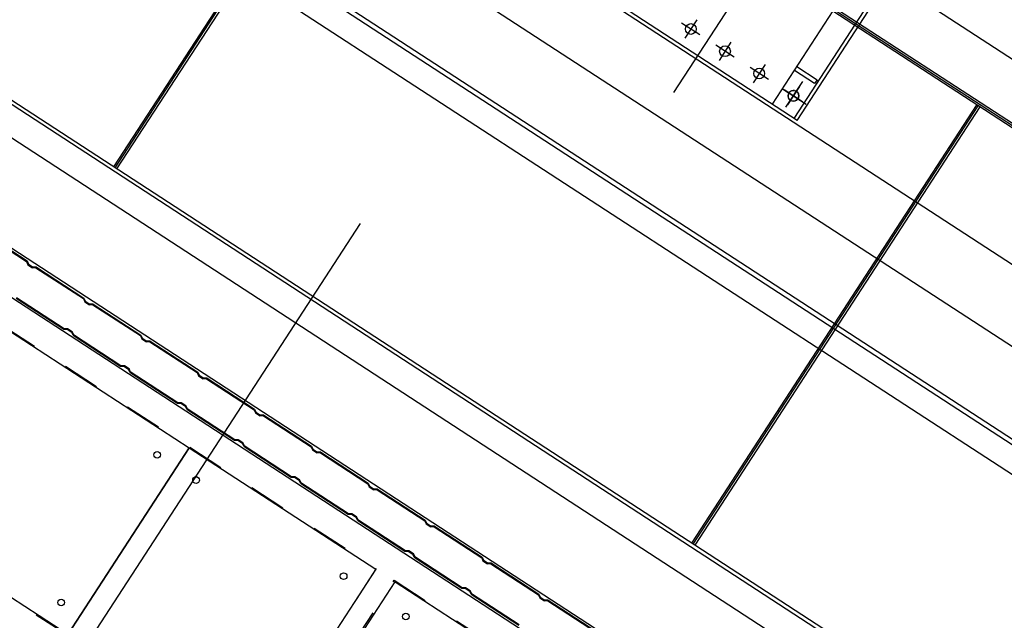
# Model space of a CAD drawing. Extents: x 2599636 to 2605431, y 4255909 to 4259550.
# Drawn here: x 2601050 to 2601053, y 4259218 to 4259220 of the extents above; entities that cross this region are included whole.
import ezdxf

# ---------------------------------------------------------------- set-up
doc = ezdxf.new("R2010")
doc.units = 0
doc.header["$MEASUREMENT"] = 0
doc.linetypes.add('TRATTOPUNTO', pattern=[1, 0.5, -0.25, 0, -0.25])
doc.layers.add('P - CARROPONTE', color=10, linetype='CONTINUOUS')
doc.layers.add('P - QUOTE', color=2, linetype='CONTINUOUS')

# ---------------------------------------------------------------- blocks, each defined once
blk = doc.blocks.new('rmg')
at = {"layer": 'P - CARROPONTE'}
for p, q in [((4043523.9, -368153.9, 2598.2), (4043523.9, -426443.9, 1523.1)), ((4043608.4, -426443.9, 1523.1), (4043608.4, -368153.9, 2598.2)), ((4044233.9, -426339.9, 1526.6), (4044233.9, -368153.9, 2604.3)), ((4044301.9, -426339.9, 1526.6), (4044301.9, -368153.9, 2604.3)), ((4044313.9, -426339.9, 1526.6), (4044313.9, -368153.9, 2604.3)), ((4045018.4, -424413.9, 1595.2), (4045018.4, -368153.9, 2598.2)), ((4045173.9, -368153.9, 2598.2), (4045173.9, -426443.9, 1523.1)), ((4043598.4, -405577.4), (4043598.4, -381427.4)), ((4045028.4, -405577.4), (4045028.4, -381427.4)), ((4043162.4, -398203, 2118.3), (4043162.4, -386223, 2118.3)), ((4043274.4, -386223, 2118.3), (4043274.4, -398203, 2118.3)), ((4043266.4, -391600, 2118.3), (4043266.4, -391753, 2118.3)), ((4043268.4, -391600, 2118.3), (4043268.4, -391753, 2118.3)), ((4043266.4, -391753, 2118.3), (4043261.4, -391760.5, 2118.3)), ((4043268.4, -391753, 2118.3), (4043263.4, -391760.5, 2118.3)), ((4043261.4, -391760.5, 2118.3), (4043261.4, -391775.5, 2118.3)), ((4043266.4, -391783, 2118.3), (4043261.4, -391775.5, 2118.3)), ((4043263.4, -391760.5, 2118.3), (4043263.4, -391775.5, 2118.3)), ((4043268.4, -391783, 2118.3), (4043263.4, -391775.5, 2118.3)), ((4043168.4, -391783, 2118.3), (4043168.4, -391936, 2118.3)), ((4043170.4, -391783, 2118.3), (4043170.4, -391936, 2118.3)), ((4043266.4, -391783, 2118.3), (4043266.4, -391936, 2118.3)), ((4043268.4, -391783, 2118.3), (4043268.4, -391936, 2118.3)), ((4045018.4, -391809.9), (4043608.4, -391809.9)), ((4045018.4, -391819.9), (4043608.4, -391819.9)), ((4043168.4, -391936, 2118.3), (4043173.4, -391943.5, 2118.3)), ((4043170.4, -391936, 2118.3), (4043175.4, -391943.5, 2118.3)), ((4043266.4, -391936, 2118.3), (4043261.4, -391943.5, 2118.3)), ((4043268.4, -391936, 2118.3), (4043263.4, -391943.5, 2118.3)), ((4043168.4, -391966, 2118.3), (4043173.4, -391958.5, 2118.3)), ((4043168.4, -391966, 2118.3), (4043168.4, -392119, 2118.3)), ((4043170.4, -391966, 2118.3), (4043175.4, -391958.5, 2118.3)), ((4043170.4, -391966, 2118.3), (4043170.4, -392119, 2118.3)), ((4043173.4, -391943.5, 2118.3), (4043173.4, -391958.5, 2118.3)), ((4043175.4, -391943.5, 2118.3), (4043175.4, -391958.5, 2118.3)), ((4043261.4, -391943.5, 2118.3), (4043261.4, -391958.5, 2118.3)), ((4043266.4, -391966, 2118.3), (4043261.4, -391958.5, 2118.3)), ((4043263.4, -391943.5, 2118.3), (4043263.4, -391958.5, 2118.3)), ((4043268.4, -391966, 2118.3), (4043263.4, -391958.5, 2118.3)), ((4043266.4, -391966, 2118.3), (4043266.4, -392119, 2118.3)), ((4043268.4, -391966, 2118.3), (4043268.4, -392119, 2118.3)), ((4044708.9, -396617.4, -280.7), (4044708.9, -392077.4, -280.7)), ((4043168.4, -392119, 2118.3), (4043173.4, -392126.5, 2118.3)), ((4043170.4, -392119, 2118.3), (4043175.4, -392126.5, 2118.3)), ((4043173.4, -392126.5, 2118.3), (4043173.4, -392141.5, 2118.3)), ((4043175.4, -392126.5, 2118.3), (4043175.4, -392141.5, 2118.3)), ((4043266.4, -392119, 2118.3), (4043261.4, -392126.5, 2118.3)), ((4043261.4, -392126.5, 2118.3), (4043261.4, -392141.5, 2118.3)), ((4043268.4, -392119, 2118.3), (4043263.4, -392126.5, 2118.3)), ((4043263.4, -392126.5, 2118.3), (4043263.4, -392141.5, 2118.3)), ((4043168.4, -392149, 2118.3), (4043173.4, -392141.5, 2118.3)), ((4043168.4, -392149, 2118.3), (4043168.4, -392302, 2118.3)), ((4043170.4, -392149, 2118.3), (4043175.4, -392141.5, 2118.3)), ((4043170.4, -392149, 2118.3), (4043170.4, -392302, 2118.3)), ((4043266.4, -392149, 2118.3), (4043261.4, -392141.5, 2118.3)), ((4043268.4, -392149, 2118.3), (4043263.4, -392141.5, 2118.3)), ((4043266.4, -392149, 2118.3), (4043266.4, -392302, 2118.3)), ((4043268.4, -392149, 2118.3), (4043268.4, -392302, 2118.3)), ((4043168.4, -392302, 2118.3), (4043173.4, -392309.5, 2118.3)), ((4043170.4, -392302, 2118.3), (4043175.4, -392309.5, 2118.3)), ((4043173.4, -392309.5, 2118.3), (4043173.4, -392324.5, 2118.3)), ((4043175.4, -392309.5, 2118.3), (4043175.4, -392324.5, 2118.3)), ((4043266.4, -392302, 2118.3), (4043261.4, -392309.5, 2118.3)), ((4043261.4, -392309.5, 2118.3), (4043261.4, -392324.5, 2118.3)), ((4043268.4, -392302, 2118.3), (4043263.4, -392309.5, 2118.3)), ((4043263.4, -392309.5, 2118.3), (4043263.4, -392324.5, 2118.3)), ((4043168.4, -392332, 2118.3), (4043173.4, -392324.5, 2118.3)), ((4043168.4, -392332, 2118.3), (4043168.4, -392485, 2118.3)), ((4043170.4, -392332, 2118.3), (4043175.4, -392324.5, 2118.3)), ((4043170.4, -392332, 2118.3), (4043170.4, -392485, 2118.3)), ((4043266.4, -392332, 2118.3), (4043261.4, -392324.5, 2118.3)), ((4043268.4, -392332, 2118.3), (4043263.4, -392324.5, 2118.3)), ((4043266.4, -392332, 2118.3), (4043266.4, -392485, 2118.3)), ((4043268.4, -392332, 2118.3), (4043268.4, -392485, 2118.3)), ((4043843, -392450.6, 2118.3), (4040067.7, -392450.6, 2118.3)), ((4043168.4, -392485, 2118.3), (4043173.4, -392492.5, 2118.3)), ((4043170.4, -392485, 2118.3), (4043175.4, -392492.5, 2118.3)), ((4043173.4, -392492.5, 2118.3), (4043173.4, -392507.5, 2118.3)), ((4043175.4, -392492.5, 2118.3), (4043175.4, -392507.5, 2118.3)), ((4043266.4, -392485, 2118.3), (4043261.4, -392492.5, 2118.3)), ((4043261.4, -392492.5, 2118.3), (4043261.4, -392507.5, 2118.3)), ((4043268.4, -392485, 2118.3), (4043263.4, -392492.5, 2118.3)), ((4043263.4, -392492.5, 2118.3), (4043263.4, -392507.5, 2118.3)), ((4043168.4, -392515, 2118.3), (4043173.4, -392507.5, 2118.3)), ((4043168.4, -392515, 2118.3), (4043168.4, -392668, 2118.3)), ((4043170.4, -392515, 2118.3), (4043175.4, -392507.5, 2118.3)), ((4043170.4, -392515, 2118.3), (4043170.4, -392668, 2118.3)), ((4043266.4, -392515, 2118.3), (4043261.4, -392507.5, 2118.3)), ((4043268.4, -392515, 2118.3), (4043263.4, -392507.5, 2118.3)), ((4043266.4, -392515, 2118.3), (4043266.4, -392668, 2118.3)), ((4043268.4, -392515, 2118.3), (4043268.4, -392668, 2118.3)), ((4044718.9, -393287.4, 1595.2), (4044718.9, -392647.4, 1595.2)), ((4043168.4, -392668, 2118.3), (4043173.4, -392675.5, 2118.3)), ((4043170.4, -392668, 2118.3), (4043175.4, -392675.5, 2118.3)), ((4043173.4, -392675.5, 2118.3), (4043173.4, -392690.5, 2118.3)), ((4043175.4, -392675.5, 2118.3), (4043175.4, -392690.5, 2118.3)), ((4043266.4, -392668, 2118.3), (4043261.4, -392675.5, 2118.3)), ((4043261.4, -392675.5, 2118.3), (4043261.4, -392690.5, 2118.3)), ((4043268.4, -392668, 2118.3), (4043263.4, -392675.5, 2118.3)), ((4043263.4, -392675.5, 2118.3), (4043263.4, -392690.5, 2118.3)), ((4043168.4, -392698, 2118.3), (4043173.4, -392690.5, 2118.3)), ((4043168.4, -392698, 2118.3), (4043168.4, -392851, 2118.3)), ((4043170.4, -392698, 2118.3), (4043175.4, -392690.5, 2118.3)), ((4043170.4, -392698, 2118.3), (4043170.4, -392851, 2118.3)), ((4043266.4, -392698, 2118.3), (4043261.4, -392690.5, 2118.3)), ((4043268.4, -392698, 2118.3), (4043263.4, -392690.5, 2118.3)), ((4043266.4, -392698, 2118.3), (4043266.4, -392851, 2118.3)), ((4043268.4, -392698, 2118.3), (4043268.4, -392851, 2118.3)), ((4043168.4, -392851, 2118.3), (4043173.4, -392858.5, 2118.3)), ((4043170.4, -392851, 2118.3), (4043175.4, -392858.5, 2118.3)), ((4043173.4, -392858.5, 2118.3), (4043173.4, -392873.5, 2118.3)), ((4043175.4, -392858.5, 2118.3), (4043175.4, -392873.5, 2118.3)), ((4043266.4, -392851, 2118.3), (4043261.4, -392858.5, 2118.3)), ((4043261.4, -392858.5, 2118.3), (4043261.4, -392873.5, 2118.3)), ((4043268.4, -392851, 2118.3), (4043263.4, -392858.5, 2118.3)), ((4043263.4, -392858.5, 2118.3), (4043263.4, -392873.5, 2118.3)), ((4043168.4, -392881, 2118.3), (4043173.4, -392873.5, 2118.3)), ((4043168.4, -392881, 2118.3), (4043168.4, -393034, 2118.3)), ((4043170.4, -392881, 2118.3), (4043175.4, -392873.5, 2118.3)), ((4043170.4, -392881, 2118.3), (4043170.4, -393034, 2118.3)), ((4043266.4, -392881, 2118.3), (4043261.4, -392873.5, 2118.3)), ((4043268.4, -392881, 2118.3), (4043263.4, -392873.5, 2118.3)), ((4043266.4, -392881, 2118.3), (4043266.4, -393034, 2118.3)), ((4043268.4, -392881, 2118.3), (4043268.4, -393034, 2118.3)), ((4044768.9, -392941.9, 1595.2), (4044768.9, -392882.9, 1595.2)), ((4044798.4, -392912.4, 1595.2), (4044739.4, -392912.4, 1595.2)), ((4044600.3, -392967.4, 1595.2), (4049493.9, -392967.4, 1595.2)), ((4044768.9, -393051.9, 1595.2), (4044768.9, -392992.9, 1595.2)), ((4044798.4, -393022.4, 1595.2), (4044739.4, -393022.4, 1595.2)), ((4043168.4, -393034, 2118.3), (4043173.4, -393041.5, 2118.3)), ((4043170.4, -393034, 2118.3), (4043175.4, -393041.5, 2118.3)), ((4043173.4, -393041.5, 2118.3), (4043173.4, -393056.5, 2118.3)), ((4043175.4, -393041.5, 2118.3), (4043175.4, -393056.5, 2118.3)), ((4043266.4, -393034, 2118.3), (4043261.4, -393041.5, 2118.3)), ((4043261.4, -393041.5, 2118.3), (4043261.4, -393056.5, 2118.3)), ((4043268.4, -393034, 2118.3), (4043263.4, -393041.5, 2118.3)), ((4043263.4, -393041.5, 2118.3), (4043263.4, -393056.5, 2118.3)), ((4043168.4, -393064, 2118.3), (4043173.4, -393056.5, 2118.3)), ((4043168.4, -393064, 2118.3), (4043168.4, -393217, 2118.3)), ((4043170.4, -393064, 2118.3), (4043175.4, -393056.5, 2118.3)), ((4043170.4, -393064, 2118.3), (4043170.4, -393217, 2118.3)), ((4043266.4, -393064, 2118.3), (4043261.4, -393056.5, 2118.3)), ((4043268.4, -393064, 2118.3), (4043263.4, -393056.5, 2118.3)), ((4043266.4, -393064, 2118.3), (4043266.4, -393217, 2118.3)), ((4043268.4, -393064, 2118.3), (4043268.4, -393217, 2118.3)), ((4044768.9, -393161.9, 1595.2), (4044768.9, -393102.9, 1595.2)), ((4044798.4, -393132.4, 1595.2), (4044739.4, -393132.4, 1595.2)), ((4044718.9, -393207.4, 1595.2), (4049753.9, -393207.4, 1595.2)), ((4044768.9, -393207.4, 1595.2), (4044768.9, -393283.9, 1595.2)), ((4044768.9, -393271.9, 1595.2), (4044768.9, -393212.9, 1595.2)), ((4044827.9, -393272.4, 1595.2), (4044827.9, -393207.4, 1595.2)), ((4044839.9, -393207.4, 1595.2), (4044839.9, -393272.4, 1595.2)), ((4043168.4, -393217, 2118.3), (4043173.4, -393224.5, 2118.3)), ((4043168.4, -393247, 2118.3), (4043173.4, -393239.5, 2118.3)), ((4043170.4, -393217, 2118.3), (4043175.4, -393224.5, 2118.3)), ((4043170.4, -393247, 2118.3), (4043175.4, -393239.5, 2118.3)), ((4043173.4, -393224.5, 2118.3), (4043173.4, -393239.5, 2118.3)), ((4043175.4, -393224.5, 2118.3), (4043175.4, -393239.5, 2118.3)), ((4043266.4, -393217, 2118.3), (4043261.4, -393224.5, 2118.3)), ((4043261.4, -393224.5, 2118.3), (4043261.4, -393239.5, 2118.3)), ((4043266.4, -393247, 2118.3), (4043261.4, -393239.5, 2118.3)), ((4043268.4, -393217, 2118.3), (4043263.4, -393224.5, 2118.3)), ((4043263.4, -393224.5, 2118.3), (4043263.4, -393239.5, 2118.3)), ((4043268.4, -393247, 2118.3), (4043263.4, -393239.5, 2118.3)), ((4043168.4, -393247, 2118.3), (4043168.4, -393400, 2118.3)), ((4043170.4, -393247, 2118.3), (4043170.4, -393400, 2118.3)), ((4043266.4, -393247, 2118.3), (4043266.4, -393400, 2118.3)), ((4043268.4, -393247, 2118.3), (4043268.4, -393400, 2118.3)), ((4044731.8, -393242.4, 1595.2), (4044814.9, -393242.4, 1595.2)), ((4044798.4, -393242.4, 1595.2), (4044739.4, -393242.4, 1595.2)), ((4044718.9, -393277.4, 1595.2), (4045328.9, -393277.4, 1595.2)), ((4044718.9, -393287.4, 1595.2), (4045393.9, -393287.4, 1595.2)), ((4044839.9, -393272.4, 1595.2), (4044827.9, -393272.4, 1595.2)), ((4045023.9, -393362.5, 272.2), (4045023.9, -394788.1, 272.2)), ((4043266.4, -393400, 2118.3), (4043261.4, -393407.5, 2118.3)), ((4043268.4, -393400, 2118.3), (4043263.4, -393407.5, 2118.3)), ((4043261.4, -393407.5, 2118.3), (4043261.4, -393422.5, 2118.3)), ((4043266.4, -393430, 2118.3), (4043261.4, -393422.5, 2118.3)), ((4043263.4, -393407.5, 2118.3), (4043263.4, -393422.5, 2118.3)), ((4043268.4, -393430, 2118.3), (4043263.4, -393422.5, 2118.3)), ((4043266.4, -393430, 2118.3), (4043266.4, -393583, 2118.3)), ((4043268.4, -393430, 2118.3), (4043268.4, -393583, 2118.3)), ((4045018.4, -393669.9), (4043608.4, -393669.9)), ((4045018.4, -393679.9), (4043608.4, -393679.9))]:
    blk.add_line(p, q, dxfattribs=at)
at = {"layer": 'P - CARROPONTE', "ltscale": 10}
for p, q in [((4044523.9, -368153.9, 2586.3), (4044523.9, -426443.9, 1529.8)), ((4045023.9, -368153.9, 2598.2), (4045023.9, -424413.9, 1595.2)), ((4045023.9, -368153.9, 2586.3), (4045023.9, -424589.7, 1595.2)), ((4043608.4, -391814.9), (4045018.4, -391814.9)), ((4043608.4, -393674.9), (4045018.4, -393674.9))]:
    blk.add_line(p, q, dxfattribs=at)
at = {"layer": 'P - CARROPONTE', "linetype": 'TRATTOPUNTO', "elevation": 2118.3}
for points in [[(4042481.9, -392994.5), (4042481.9, -391194.5), (4043086.9, -391194.5), (4043086.9, -392994.5)], [(4042481.9, -393661.5), (4042481.9, -393052.5), (4043086.9, -393052.5), (4043086.9, -393661.5)]]:
    blk.add_lwpolyline(points, close=True, dxfattribs=at)
at = {"layer": 'P - CARROPONTE', "elevation": 2118.3}
for points in [[(4042484.4, -392394.5), (4042484.4, -391194.5), (4043084.4, -391194.5), (4043084.4, -392394.5)], [(4042484.4, -392994.5), (4042484.4, -392394.5), (4043084.4, -392394.5), (4043084.4, -392994.5)], [(4042484.4, -393657), (4042484.4, -393057), (4043084.4, -393057), (4043084.4, -393657)]]:
    blk.add_lwpolyline(points, close=True, dxfattribs=at)
at = {"layer": 'P - CARROPONTE'}
for centre, radius in [((4042546.9, -392332, 2118.3), 9), ((4043021.9, -392332, 2118.3), 9), ((4043021.9, -392457, 2118.3), 9), ((4043021.9, -392932, 2118.3), 9), ((4044768.9, -392912.4, 1595.2), 14.5), ((4044768.9, -393022.4, 1595.2), 14.5), ((4043021.9, -393132, 2118.3), 9), ((4044768.9, -393132.4, 1595.2), 14.5), ((4044768.9, -393242.4, 1595.2), 14.5)]:
    blk.add_circle(centre, radius, dxfattribs=at)
for start, end in [(162.8564, 13.505), (20.3678, 150.6919)]:
    blk.add_arc((4044768.9, -393242.4, 1595.2), 14.5, start, end, dxfattribs=at)

msp = doc.modelspace()

# ---------------------------------------------------------------- block references
at = {"layer": 'P - QUOTE', "color": 10, "xscale": 0.00100001579954189, "yscale": 0.00100001579954189, "zscale": 0.00100001579954189, "rotation": 56.95163221487563}
msp.add_blockref('rmg', (2598516.5135, 4256043.654, 14.0792), dxfattribs=at)

doc.saveas('drawing.dxf')
